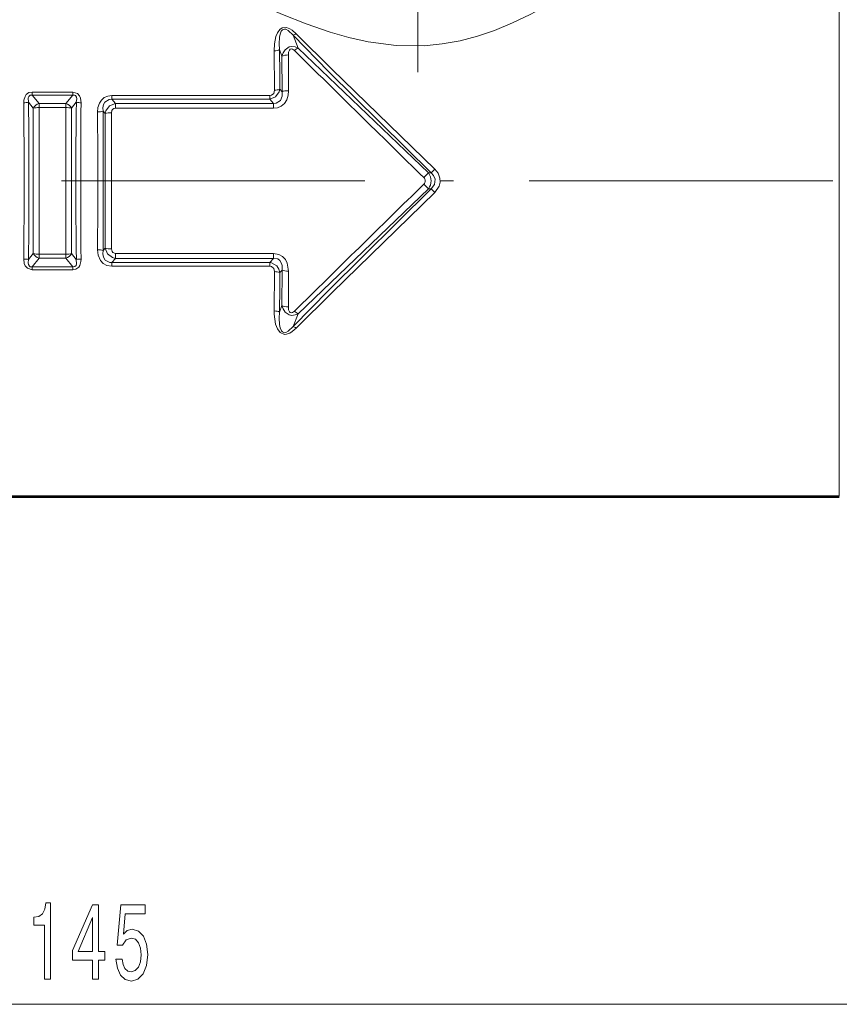
# Model space of a CAD drawing. Extents: x 0 to 420, y 0 to 297.
# Drawn here: x 159 to 191, y 92 to 131 of the extents above; entities that cross this region are included whole.
import ezdxf

# ---------------------------------------------------------------- set-up
doc = ezdxf.new("R2010")
doc.units = 0
doc.linetypes.add('DASHDOT', pattern=[18.5, 12, -3, 0.5, -3])

msp = doc.modelspace()

# ---------------------------------------------------------------- linework, layer by layer
at = {"color": 7, "linetype": 'DASHDOT', "lineweight": 13}
for p, q in [((174.774, 129.281), (174.774, 157.581)), ((228.184, 124.98), (95.364, 124.98))]:
    msp.add_line(p, q, dxfattribs=at)
at = {"color": 7, "lineweight": 13}
for p, q in [((191.446, 112.5), (191.446, 132.176)), ((169.847, 130.74), (170.043, 130.235)), ((169.113, 128.57), (169.101, 130.126)), ((169.31, 130.174), (169.408, 129.909)), ((170.043, 130.235), (175.196, 125.294)), ((169.41, 128.509), (169.408, 129.909)), ((169.666, 128.549), (169.661, 129.964)), ((169.326, 128.605), (169.41, 128.509)), ((159.529, 128.376), (159.529, 128.497)), ((159.529, 128.497), (161.132, 128.497)), ((159.529, 128.376), (161.132, 128.376)), ((159.529, 128.376), (159.8, 128.044)), ((160.861, 128.044), (161.132, 128.376)), ((161.132, 128.376), (161.132, 128.497)), ((162.676, 128.208), (162.676, 128.357)), ((162.676, 128.357), (168.93, 128.357)), ((162.676, 128.208), (168.93, 128.208)), ((162.676, 128.208), (162.82, 128.045)), ((168.93, 128.208), (168.93, 128.357)), ((168.93, 128.208), (169.068, 128.045)), ((159.385, 128.093), (159.574, 127.858)), ((159.574, 122.102), (159.574, 127.858)), ((159.8, 128.044), (160.861, 128.044)), ((159.8, 127.882), (159.8, 128.044)), ((159.8, 127.882), (160.861, 127.882)), ((160.861, 127.882), (160.861, 128.044)), ((161.087, 127.858), (161.276, 128.093)), ((161.087, 127.858), (161.087, 122.102)), ((162.82, 128.045), (169.068, 128.045)), ((162.82, 127.852), (162.82, 128.045)), ((162.82, 127.852), (169.068, 127.852)), ((169.068, 127.852), (169.068, 128.045)), ((162.332, 127.733), (162.41, 127.642)), ((162.41, 122.318), (162.41, 127.642)), ((175.196, 125.294), (175.017, 125.108)), ((175.196, 125.294), (175.307, 125.293)), ((175.307, 125.293), (175.457, 125.441)), ((175.196, 124.666), (175.016, 124.851)), ((175.196, 124.666), (175.307, 124.667)), ((175.307, 124.667), (175.457, 124.519)), ((170.043, 119.725), (175.196, 124.666)), ((159.385, 121.867), (159.574, 122.102)), ((160.861, 122.078), (159.8, 122.078)), ((159.8, 122.078), (159.8, 121.916)), ((160.861, 122.078), (160.861, 121.916)), ((161.276, 121.867), (161.087, 122.102)), ((162.332, 122.227), (162.41, 122.318)), ((169.068, 122.108), (162.82, 122.108)), ((162.82, 122.108), (162.82, 121.915)), ((169.068, 122.108), (169.068, 121.915)), ((159.529, 121.584), (159.8, 121.916)), ((161.132, 121.584), (159.529, 121.584)), ((159.529, 121.584), (159.529, 121.463)), ((160.861, 121.916), (159.8, 121.916)), ((161.132, 121.584), (160.861, 121.916)), ((161.132, 121.584), (161.132, 121.463)), ((162.676, 121.752), (162.82, 121.915)), ((168.93, 121.752), (162.676, 121.752)), ((162.676, 121.752), (162.676, 121.603)), ((168.93, 121.603), (162.676, 121.603)), ((169.068, 121.915), (162.82, 121.915)), ((169.068, 121.915), (168.93, 121.752)), ((168.93, 121.752), (168.93, 121.603)), ((161.132, 121.463), (159.529, 121.463)), ((169.101, 119.834), (169.113, 121.39)), ((169.41, 121.451), (169.326, 121.355)), ((169.408, 120.051), (169.41, 121.451)), ((169.661, 119.996), (169.666, 121.411)), ((169.408, 120.051), (169.31, 119.785)), ((170.043, 119.725), (169.847, 119.219)), ((91.765, 92.4), (231.784, 92.4))]:
    msp.add_line(p, q, dxfattribs=at)
at = {"color": 7, "lineweight": 35}
for p, q in [((113.103, 112.5), (191.446, 112.5)), ((191.446, 112.47), (113.103, 112.47))]:
    msp.add_line(p, q, dxfattribs=at)
at = {"color": 7, "lineweight": 13}
for points in [[(160.848, 135.95), (164.271, 134.064), (166.769, 132.785), (168.084, 132.157), (169.434, 131.563), (170.364, 131.197), (171.316, 130.87), (172.058, 130.658), (172.816, 130.488), (173.919, 130.34), (175.033, 130.327), (175.746, 130.397), (176.448, 130.525), (177.139, 130.707), (177.811, 130.935), (178.529, 131.229), (179.223, 131.558), (180.015, 131.981), (180.777, 132.43), (181.68, 133.005), (183.415, 134.208), (185.766, 135.95)], [(169.965, 130.805), (169.807, 130.942), (169.713, 131), (169.582, 131.047), (169.409, 131.03), (169.328, 130.976), (169.225, 130.835), (169.169, 130.692), (169.113, 130.401), (169.101, 130.126)], [(169.847, 130.74), (169.656, 130.931), (169.561, 130.981), (169.507, 130.989), (169.425, 130.959), (169.381, 130.909), (169.332, 130.791), (169.308, 130.665), (169.296, 130.408), (169.31, 130.174)], [(169.847, 130.74), (171.267, 129.301), (175.307, 125.293)], [(169.965, 130.805), (171.395, 129.387), (175.457, 125.441)], [(170.043, 130.235), (169.931, 130.285), (169.801, 130.302), (169.698, 130.282), (169.535, 130.169), (169.454, 130.043), (169.408, 129.909)], [(169.899, 130.139), (169.827, 130.191), (169.785, 130.203), (169.731, 130.187), (169.702, 130.156), (169.671, 130.076), (169.661, 129.964)], [(168.93, 128.208), (169.158, 128.301), (169.298, 128.498), (169.326, 128.605)], [(168.93, 128.357), (168.993, 128.368), (169.08, 128.439), (169.113, 128.57)], [(159.529, 128.497), (159.401, 128.474), (159.291, 128.393), (159.247, 128.324), (159.204, 128.174), (159.197, 128.071)], [(159.529, 128.376), (159.45, 128.373), (159.393, 128.325), (159.373, 128.264), (159.385, 128.093)], [(161.464, 128.071), (161.442, 128.252), (161.405, 128.341), (161.322, 128.438), (161.132, 128.497)], [(161.276, 128.093), (161.291, 128.226), (161.282, 128.291), (161.243, 128.355), (161.21, 128.373), (161.132, 128.376)], [(162.676, 128.357), (162.525, 128.338), (162.383, 128.277), (162.266, 128.175), (162.186, 128.049), (162.132, 127.878), (162.117, 127.705)], [(162.676, 128.208), (162.57, 128.203), (162.397, 128.089), (162.352, 127.997), (162.328, 127.866), (162.332, 127.733)], [(169.068, 127.852), (169.23, 127.872), (169.382, 127.938), (169.508, 128.048), (169.594, 128.185), (169.65, 128.367), (169.666, 128.549)], [(169.068, 128.045), (169.176, 128.049), (169.351, 128.158), (169.413, 128.335), (169.41, 128.509)], [(162.82, 128.045), (162.592, 127.95), (162.443, 127.753), (162.41, 127.642)], [(162.82, 127.852), (162.757, 127.839), (162.707, 127.799), (162.684, 127.762), (162.668, 127.673)], [(175.307, 125.293), (175.406, 125.188), (175.465, 125.054), (175.441, 124.834), (175.307, 124.667)], [(175.457, 125.441), (175.581, 125.285), (175.655, 125.091), (175.663, 124.926), (175.625, 124.766), (175.457, 124.519)], [(169.847, 119.219), (171.265, 120.657), (175.307, 124.667)], [(169.965, 119.155), (171.393, 120.57), (175.457, 124.519)], [(162.117, 122.255), (162.142, 122.036), (162.235, 121.826), (162.34, 121.714), (162.476, 121.637), (162.676, 121.603)], [(162.332, 122.227), (162.328, 122.093), (162.353, 121.96), (162.419, 121.842), (162.607, 121.752), (162.676, 121.752)], [(162.41, 122.318), (162.504, 122.1), (162.701, 121.946), (162.82, 121.915)], [(162.668, 122.287), (162.692, 122.182), (162.725, 122.142), (162.82, 122.108)], [(169.666, 121.411), (169.616, 121.719), (169.542, 121.867), (169.429, 121.988), (169.283, 122.071), (169.068, 122.108)], [(159.197, 121.889), (159.22, 121.708), (159.256, 121.619), (159.339, 121.521), (159.529, 121.463)], [(159.385, 121.867), (159.37, 121.734), (159.379, 121.669), (159.418, 121.605), (159.451, 121.586), (159.529, 121.584)], [(161.132, 121.463), (161.26, 121.486), (161.37, 121.567), (161.414, 121.636), (161.458, 121.786), (161.464, 121.889)], [(161.132, 121.584), (161.211, 121.587), (161.268, 121.635), (161.288, 121.696), (161.276, 121.867)], [(169.326, 121.355), (169.285, 121.493), (169.204, 121.616), (168.99, 121.742), (168.93, 121.752)], [(169.113, 121.39), (169.085, 121.513), (168.993, 121.593), (168.93, 121.603)], [(169.41, 121.451), (169.413, 121.627), (169.394, 121.714), (169.328, 121.83), (169.243, 121.891), (169.068, 121.915)], [(170.043, 119.725), (169.931, 119.675), (169.801, 119.658), (169.698, 119.678), (169.535, 119.791), (169.454, 119.916), (169.408, 120.051)], [(169.899, 119.821), (169.827, 119.769), (169.785, 119.757), (169.731, 119.773), (169.702, 119.804), (169.671, 119.884), (169.661, 119.996)], [(169.965, 119.155), (169.807, 119.018), (169.713, 118.96), (169.582, 118.913), (169.507, 118.907), (169.331, 118.981), (169.225, 119.125), (169.155, 119.316), (169.102, 119.703), (169.101, 119.834)], [(169.847, 119.219), (169.656, 119.029), (169.561, 118.979), (169.507, 118.971), (169.425, 119.001), (169.384, 119.047), (169.332, 119.168), (169.308, 119.295), (169.296, 119.551), (169.31, 119.785)]]:
    msp.add_lwpolyline(points, dxfattribs=at)
for points in [[(160.016, 93.4), (160.252, 93.4), (160.252, 96.421), (160.076, 96.421), (160.029, 96.158), (159.936, 95.981), (159.793, 95.877), (159.596, 95.842), (159.596, 95.535), (160.016, 95.535)], [(161.917, 93.4), (162.15, 93.4), (162.15, 94.143), (162.407, 94.143), (162.407, 94.489), (162.15, 94.489), (162.15, 96.335), (161.914, 96.335), (161.126, 94.524), (161.126, 94.143), (161.917, 94.143)], [(162.842, 94.182), (162.899, 93.828), (163.026, 93.551), (163.213, 93.378), (163.452, 93.313), (163.714, 93.391), (163.919, 93.603), (164.048, 93.94), (164.098, 94.372), (164.054, 94.774), (163.929, 95.09), (163.735, 95.293), (163.483, 95.367), (163.288, 95.315), (163.138, 95.172), (163.211, 95.981), (163.999, 95.981), (163.999, 96.335), (163.037, 96.335), (162.894, 94.744), (163.102, 94.744), (163.252, 94.947), (163.444, 95.021), (163.61, 94.973), (163.737, 94.835), (163.818, 94.623), (163.846, 94.351), (163.818, 94.078), (163.735, 93.867), (163.607, 93.733), (163.444, 93.685), (163.307, 93.715), (163.2, 93.815), (163.122, 93.97), (163.084, 94.182)], [(161.344, 94.489), (161.917, 95.834), (161.917, 94.489)]]:
    msp.add_lwpolyline(points, close=True, dxfattribs=at)
for centre, radius, start, end in [((169.727, 131.094), 0.373, 288.7155, 309.5249), ((-102.601, 126.642), 271.934, 0.41355, 0.74423), ((170.266, 129.748), 0.536, 114.559, 133.1941), ((3506.968, 3519.645), 4756.551, 225.446639, 225.533082), ((169.133, 129.136), 0.566, 267.9516, 289.974), ((159.205, 128.821), 0.75, 269.4403, 283.896), ((-177.385, 124.98), 336.597, 359.47393, 0.52613), ((-106.511, 124.98), 265.914, 359.32923, 0.67089), ((159.943, 127.64), 0.429, 109.5696, 149.4292), ((159.785, 126.9), 0.981, 89.1369, 102.4086), ((-895.833, 124.98), 1055.637, 359.842504, 0.157498), ((1216.468, 124.98), 1055.611, 179.842501, 180.157499), ((160.718, 127.64), 0.429, 30.5708, 70.4304), ((160.876, 126.9), 0.981, 77.5915, 90.863), ((427.172, 124.98), 265.914, 179.32923, 180.67088), ((161.456, 128.821), 0.75, 256.104, 270.5596), ((498.046, 124.98), 336.597, 179.47393, 180.52614), ((162.139, 128.429), 0.723, 268.2528, 285.4778), ((-558.622, 124.98), 720.744, 359.783349, 0.216665), ((-390.433, 124.98), 552.771, 359.71467, 0.28534), ((162.64, 126.77), 0.903, 88.2124, 104.7596), ((-1253.799, 124.98), 1416.469, 359.891062, 0.108953), ((174.902, 124.98), 0.172, 311.7752, 48.2249), ((174.795, 124.98), 0.509, 321.9605, 38.0395), ((3501.192, -3263.815), 4748.316, 134.466795, 134.553388), ((159.943, 122.32), 0.429, 210.5708, 250.4304), ((159.785, 123.06), 0.981, 257.5914, 270.863), ((160.718, 122.32), 0.429, 289.5696, 329.4292), ((162.139, 121.531), 0.723, 74.5222, 91.7472), ((162.64, 123.19), 0.903, 255.2403, 271.7876), ((159.205, 121.139), 0.75, 76.104, 90.5596), ((161.456, 121.139), 0.75, 89.4403, 103.896), ((169.133, 120.823), 0.566, 70.026, 92.0485), ((-102.599, 123.318), 271.932, 359.25576, 359.58645), ((170.266, 120.212), 0.536, 226.8059, 245.441), ((169.727, 118.866), 0.373, 50.4751, 71.2845)]:
    msp.add_arc(centre, radius, start, end, dxfattribs=at)
for centre, major_axis, ratio, start_param, end_param in [((169.101, 130.229), (0.25, 0.002), 0.411656, 4.708287, 5.702445), ((169.661, 129.848), (0.3, 0.001), 0.386321, 1.569082, 2.568677), ((169.666, 128.466), (0.3, 0.001), 0.276678, 1.570019, 2.594377), ((160.861, 122.146), (-0.3, -0.001), 0.224943, 1.570135, 2.421181), ((169.666, 121.494), (0.3, -0.001), 0.276678, 3.688808, 4.713166), ((169.661, 120.112), (0.3, -0.001), 0.386321, 3.714509, 4.714104), ((169.101, 119.731), (0.25, -0.002), 0.411657, 0.580741, 1.574899)]:
    msp.add_ellipse(centre, major_axis=major_axis, ratio=ratio, start_param=start_param, end_param=end_param, dxfattribs=at)

doc.saveas('drawing.dxf')
